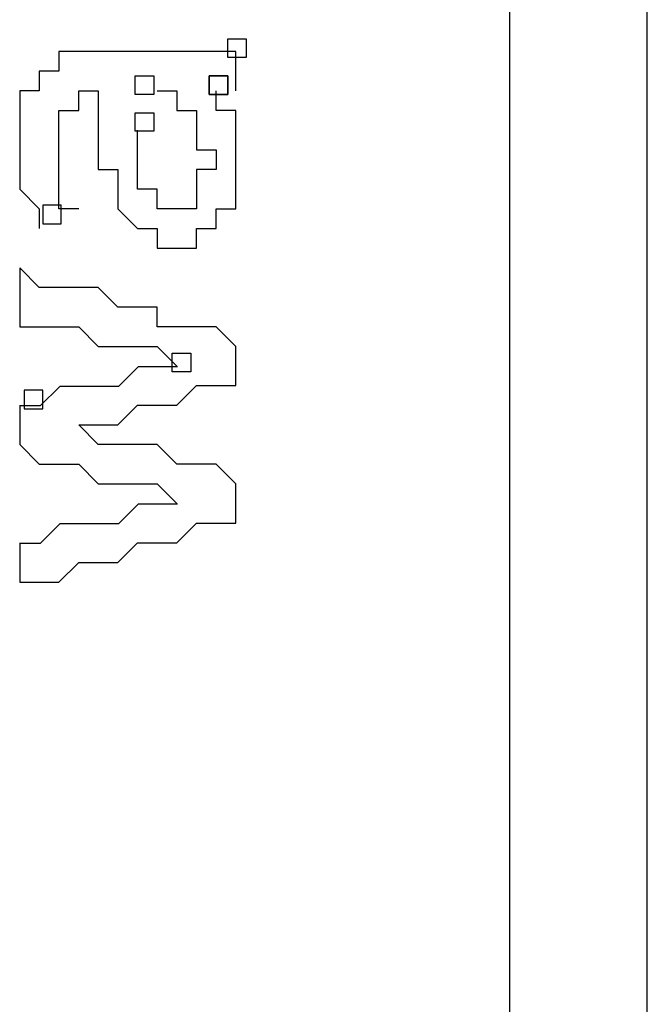
# Model space of a CAD drawing. Extents: x -134 to 134, y -100 to 90.
# Drawn here: x -104 to -103, y -43 to -41 of the extents above; entities that cross this region are included whole.
import ezdxf

# ---------------------------------------------------------------- set-up
doc = ezdxf.new("R2010")
doc.units = 0
doc.header["$MEASUREMENT"] = 0
doc.layers.add('DIM', color=7, linetype='CONTINUOUS')

msp = doc.modelspace()

# ---------------------------------------------------------------- linework, layer by layer
at = {"layer": 'DIM'}
for points, knots in [([(-102.9538, -56.4412), (-102.9538, -56.4412), (-102.9538, -54.4982), (-102.9538, -54.4982), (-102.9538, -54.4982), (-102.9538, -54.4982), (-102.9538, -52.555), (-102.9538, -52.555), (-102.9538, -52.555), (-102.9538, -52.555), (-102.9538, -50.612), (-102.9538, -50.612), (-102.9538, -50.612), (-102.9538, -50.612), (-102.9538, -48.6689), (-102.9538, -48.6689), (-102.9538, -48.6689), (-102.9538, -48.6689), (-102.9538, -46.7258), (-102.9538, -46.7258), (-102.9538, -46.7258), (-102.9538, -46.7258), (-102.9538, -44.8147), (-102.9538, -44.8147), (-102.9538, -44.8147), (-102.9538, -44.8147), (-102.9538, -42.8715), (-102.9538, -42.8715), (-102.9538, -42.8715), (-102.9538, -42.8715), (-102.9538, -40.9285), (-102.9538, -40.9285)], [0, 0, 0, 0, 0.111111, 0.111111, 0.111111, 0.111111, 0.222222, 0.222222, 0.222222, 0.222222, 0.333333, 0.333333, 0.333333, 0.333333, 0.444444, 0.444444, 0.444444, 0.444444, 0.555556, 0.555556, 0.555556, 0.555556, 0.666667, 0.666667, 0.666667, 0.666667, 0.777778, 0.777778, 0.777778, 0.777778, 1, 1, 1, 1]), ([(-102.7304, -54.8492), (-102.7304, -54.8492), (-102.7304, -51.3761), (-102.7304, -51.3761), (-102.7304, -51.3761), (-102.7304, -51.3761), (-102.7304, -47.8729), (-102.7304, -47.8729), (-102.7304, -47.8729), (-102.7304, -47.8729), (-102.7304, -44.3997), (-102.7304, -44.3997), (-102.7304, -44.3997), (-102.7304, -44.3997), (-102.7304, -40.9285), (-102.7304, -40.9285)], [0, 0, 0, 0, 0.2, 0.2, 0.2, 0.2, 0.4, 0.4, 0.4, 0.4, 0.6, 0.6, 0.6, 0.6, 1, 1, 1, 1]), ([(-103.3819, -41.4785), (-103.3819, -41.4785), (-103.3819, -41.4485), (-103.3819, -41.4485), (-103.3819, -41.4485), (-103.3819, -41.4485), (-103.4119, -41.4485), (-103.4119, -41.4485), (-103.4119, -41.4485), (-103.4119, -41.4485), (-103.4119, -41.4785), (-103.4119, -41.4785), (-103.4119, -41.4785), (-103.4119, -41.4785), (-103.3819, -41.4785), (-103.3819, -41.4785)], [0, 0, 0, 0, 0.2, 0.2, 0.2, 0.2, 0.4, 0.4, 0.4, 0.4, 0.6, 0.6, 0.6, 0.6, 1, 1, 1, 1]), ([(-103.6221, -41.4691), (-103.6221, -41.4691), (-103.6221, -41.4691), (-103.6221, -41.4691), (-103.6221, -41.4691), (-103.6221, -41.4691), (-103.654, -41.4691), (-103.654, -41.4691), (-103.654, -41.4691), (-103.654, -41.4691), (-103.686, -41.4691), (-103.686, -41.4691), (-103.686, -41.4691), (-103.686, -41.4691), (-103.686, -41.5011), (-103.686, -41.5011), (-103.686, -41.5011), (-103.686, -41.5011), (-103.7179, -41.5011), (-103.7179, -41.5011), (-103.7179, -41.5011), (-103.7179, -41.5011), (-103.7179, -41.5329), (-103.7179, -41.5329), (-103.7179, -41.5329), (-103.7179, -41.5329), (-103.7498, -41.5329), (-103.7498, -41.5329), (-103.7498, -41.5329), (-103.7498, -41.5329), (-103.7498, -41.5649), (-103.7498, -41.5649), (-103.7498, -41.5649), (-103.7498, -41.5649), (-103.7498, -41.5968), (-103.7498, -41.5968), (-103.7498, -41.5968), (-103.7498, -41.5968), (-103.7498, -41.6287), (-103.7498, -41.6287)], [0, 0, 0, 0, 0.090909, 0.090909, 0.090909, 0.090909, 0.181818, 0.181818, 0.181818, 0.181818, 0.272727, 0.272727, 0.272727, 0.272727, 0.363636, 0.363636, 0.363636, 0.363636, 0.454545, 0.454545, 0.454545, 0.454545, 0.545455, 0.545455, 0.545455, 0.545455, 0.636364, 0.636364, 0.636364, 0.636364, 0.727273, 0.727273, 0.727273, 0.727273, 0.818182, 0.818182, 0.818182, 0.818182, 1, 1, 1, 1]), ([(-103.3988, -41.4691), (-103.3988, -41.4691), (-103.4307, -41.4691), (-103.4307, -41.4691), (-103.4307, -41.4691), (-103.4307, -41.4691), (-103.4625, -41.4691), (-103.4625, -41.4691), (-103.4625, -41.4691), (-103.4625, -41.4691), (-103.4945, -41.4691), (-103.4945, -41.4691), (-103.4945, -41.4691), (-103.4945, -41.4691), (-103.5264, -41.4691), (-103.5264, -41.4691), (-103.5264, -41.4691), (-103.5264, -41.4691), (-103.5583, -41.4691), (-103.5583, -41.4691), (-103.5583, -41.4691), (-103.5583, -41.4691), (-103.5903, -41.4691), (-103.5903, -41.4691), (-103.5903, -41.4691), (-103.5903, -41.4691), (-103.6221, -41.4691), (-103.6221, -41.4691)], [0, 0, 0, 0, 0.125, 0.125, 0.125, 0.125, 0.25, 0.25, 0.25, 0.25, 0.375, 0.375, 0.375, 0.375, 0.5, 0.5, 0.5, 0.5, 0.625, 0.625, 0.625, 0.625, 0.75, 0.75, 0.75, 0.75, 1, 1, 1, 1]), ([(-103.3988, -41.5329), (-103.3988, -41.5329), (-103.3988, -41.5329), (-103.3988, -41.5329), (-103.3988, -41.5329), (-103.3988, -41.5329), (-103.3988, -41.5011), (-103.3988, -41.5011), (-103.3988, -41.5011), (-103.3988, -41.5011), (-103.3988, -41.4691), (-103.3988, -41.4691)], [0, 0, 0, 0, 0.25, 0.25, 0.25, 0.25, 0.5, 0.5, 0.5, 0.5, 1, 1, 1, 1]), ([(-103.532, -41.5386), (-103.532, -41.5386), (-103.532, -41.5085), (-103.532, -41.5085), (-103.532, -41.5085), (-103.532, -41.5085), (-103.5621, -41.5085), (-103.5621, -41.5085), (-103.5621, -41.5085), (-103.5621, -41.5085), (-103.5621, -41.5386), (-103.5621, -41.5386), (-103.5621, -41.5386), (-103.5621, -41.5386), (-103.532, -41.5386), (-103.532, -41.5386)], [0, 0, 0, 0, 0.2, 0.2, 0.2, 0.2, 0.4, 0.4, 0.4, 0.4, 0.6, 0.6, 0.6, 0.6, 1, 1, 1, 1]), ([(-103.4119, -41.5386), (-103.4119, -41.5386), (-103.4119, -41.5085), (-103.4119, -41.5085), (-103.4119, -41.5085), (-103.4119, -41.5085), (-103.4419, -41.5085), (-103.4419, -41.5085), (-103.4419, -41.5085), (-103.4419, -41.5085), (-103.4419, -41.5386), (-103.4419, -41.5386), (-103.4419, -41.5386), (-103.4419, -41.5386), (-103.4119, -41.5386), (-103.4119, -41.5386)], [0, 0, 0, 0, 0.2, 0.2, 0.2, 0.2, 0.4, 0.4, 0.4, 0.4, 0.6, 0.6, 0.6, 0.6, 1, 1, 1, 1]), ([(-103.4419, -41.5386), (-103.4419, -41.5386), (-103.4419, -41.5085), (-103.4419, -41.5085), (-103.4419, -41.5085), (-103.4419, -41.5085), (-103.4119, -41.5085), (-103.4119, -41.5085), (-103.4119, -41.5085), (-103.4119, -41.5085), (-103.4119, -41.5386), (-103.4119, -41.5386), (-103.4119, -41.5386), (-103.4119, -41.5386), (-103.4419, -41.5386), (-103.4419, -41.5386)], [0, 0, 0, 0, 0.2, 0.2, 0.2, 0.2, 0.4, 0.4, 0.4, 0.4, 0.6, 0.6, 0.6, 0.6, 1, 1, 1, 1]), ([(-103.686, -41.6287), (-103.686, -41.6287), (-103.686, -41.6287), (-103.686, -41.6287), (-103.686, -41.6287), (-103.686, -41.6287), (-103.686, -41.5968), (-103.686, -41.5968), (-103.686, -41.5968), (-103.686, -41.5968), (-103.686, -41.5649), (-103.686, -41.5649), (-103.686, -41.5649), (-103.686, -41.5649), (-103.654, -41.5649), (-103.654, -41.5649), (-103.654, -41.5649), (-103.654, -41.5649), (-103.654, -41.5329), (-103.654, -41.5329), (-103.654, -41.5329), (-103.654, -41.5329), (-103.6221, -41.5329), (-103.6221, -41.5329)], [0, 0, 0, 0, 0.142857, 0.142857, 0.142857, 0.142857, 0.285714, 0.285714, 0.285714, 0.285714, 0.428571, 0.428571, 0.428571, 0.428571, 0.571429, 0.571429, 0.571429, 0.571429, 0.714286, 0.714286, 0.714286, 0.714286, 1, 1, 1, 1]), ([(-103.6221, -41.5329), (-103.6221, -41.5329), (-103.6221, -41.5649), (-103.6221, -41.5649), (-103.6221, -41.5649), (-103.6221, -41.5649), (-103.6221, -41.5968), (-103.6221, -41.5968), (-103.6221, -41.5968), (-103.6221, -41.5968), (-103.6221, -41.6287), (-103.6221, -41.6287)], [0, 0, 0, 0, 0.25, 0.25, 0.25, 0.25, 0.5, 0.5, 0.5, 0.5, 1, 1, 1, 1]), ([(-103.5264, -41.5329), (-103.5264, -41.5329), (-103.5264, -41.5329), (-103.5264, -41.5329), (-103.5264, -41.5329), (-103.5264, -41.5329), (-103.4945, -41.5329), (-103.4945, -41.5329), (-103.4945, -41.5329), (-103.4945, -41.5329), (-103.4945, -41.5649), (-103.4945, -41.5649), (-103.4945, -41.5649), (-103.4945, -41.5649), (-103.4625, -41.5649), (-103.4625, -41.5649), (-103.4625, -41.5649), (-103.4625, -41.5649), (-103.4625, -41.5968), (-103.4625, -41.5968), (-103.4625, -41.5968), (-103.4625, -41.5968), (-103.4625, -41.6287), (-103.4625, -41.6287), (-103.4625, -41.6287), (-103.4625, -41.6287), (-103.4307, -41.6287), (-103.4307, -41.6287)], [0, 0, 0, 0, 0.125, 0.125, 0.125, 0.125, 0.25, 0.25, 0.25, 0.25, 0.375, 0.375, 0.375, 0.375, 0.5, 0.5, 0.5, 0.5, 0.625, 0.625, 0.625, 0.625, 0.75, 0.75, 0.75, 0.75, 1, 1, 1, 1]), ([(-103.3988, -41.6607), (-103.3988, -41.6607), (-103.3988, -41.6607), (-103.3988, -41.6607), (-103.3988, -41.6607), (-103.3988, -41.6607), (-103.3988, -41.6287), (-103.3988, -41.6287), (-103.3988, -41.6287), (-103.3988, -41.6287), (-103.3988, -41.5968), (-103.3988, -41.5968), (-103.3988, -41.5968), (-103.3988, -41.5968), (-103.3988, -41.5649), (-103.3988, -41.5649), (-103.3988, -41.5649), (-103.3988, -41.5649), (-103.4307, -41.5649), (-103.4307, -41.5649), (-103.4307, -41.5649), (-103.4307, -41.5649), (-103.4307, -41.5329), (-103.4307, -41.5329)], [0, 0, 0, 0, 0.142857, 0.142857, 0.142857, 0.142857, 0.285714, 0.285714, 0.285714, 0.285714, 0.428571, 0.428571, 0.428571, 0.428571, 0.571429, 0.571429, 0.571429, 0.571429, 0.714286, 0.714286, 0.714286, 0.714286, 1, 1, 1, 1]), ([(-103.532, -41.5986), (-103.532, -41.5986), (-103.532, -41.5686), (-103.532, -41.5686), (-103.532, -41.5686), (-103.532, -41.5686), (-103.5621, -41.5686), (-103.5621, -41.5686), (-103.5621, -41.5686), (-103.5621, -41.5686), (-103.5621, -41.5986), (-103.5621, -41.5986), (-103.5621, -41.5986), (-103.5621, -41.5986), (-103.532, -41.5986), (-103.532, -41.5986)], [0, 0, 0, 0, 0.2, 0.2, 0.2, 0.2, 0.4, 0.4, 0.4, 0.4, 0.6, 0.6, 0.6, 0.6, 1, 1, 1, 1]), ([(-103.4945, -41.7244), (-103.4945, -41.7244), (-103.4945, -41.7244), (-103.4945, -41.7244), (-103.4945, -41.7244), (-103.4945, -41.7244), (-103.5264, -41.7244), (-103.5264, -41.7244), (-103.5264, -41.7244), (-103.5264, -41.7244), (-103.5264, -41.6925), (-103.5264, -41.6925), (-103.5264, -41.6925), (-103.5264, -41.6925), (-103.5583, -41.6925), (-103.5583, -41.6925), (-103.5583, -41.6925), (-103.5583, -41.6925), (-103.5583, -41.6607), (-103.5583, -41.6607), (-103.5583, -41.6607), (-103.5583, -41.6607), (-103.5583, -41.6287), (-103.5583, -41.6287), (-103.5583, -41.6287), (-103.5583, -41.6287), (-103.5583, -41.5968), (-103.5583, -41.5968)], [0, 0, 0, 0, 0.125, 0.125, 0.125, 0.125, 0.25, 0.25, 0.25, 0.25, 0.375, 0.375, 0.375, 0.375, 0.5, 0.5, 0.5, 0.5, 0.625, 0.625, 0.625, 0.625, 0.75, 0.75, 0.75, 0.75, 1, 1, 1, 1]), ([(-103.7498, -41.6287), (-103.7498, -41.6287), (-103.7498, -41.6287), (-103.7498, -41.6287), (-103.7498, -41.6287), (-103.7498, -41.6287), (-103.7498, -41.6607), (-103.7498, -41.6607), (-103.7498, -41.6607), (-103.7498, -41.6607), (-103.7498, -41.6925), (-103.7498, -41.6925), (-103.7498, -41.6925), (-103.7498, -41.6925), (-103.7179, -41.7244), (-103.7179, -41.7244), (-103.7179, -41.7244), (-103.7179, -41.7244), (-103.7179, -41.7564), (-103.7179, -41.7564)], [0, 0, 0, 0, 0.166667, 0.166667, 0.166667, 0.166667, 0.333333, 0.333333, 0.333333, 0.333333, 0.5, 0.5, 0.5, 0.5, 0.666667, 0.666667, 0.666667, 0.666667, 1, 1, 1, 1]), ([(-103.654, -41.7244), (-103.654, -41.7244), (-103.654, -41.7244), (-103.654, -41.7244), (-103.654, -41.7244), (-103.654, -41.7244), (-103.686, -41.7244), (-103.686, -41.7244), (-103.686, -41.7244), (-103.686, -41.7244), (-103.686, -41.6925), (-103.686, -41.6925), (-103.686, -41.6925), (-103.686, -41.6925), (-103.686, -41.6607), (-103.686, -41.6607), (-103.686, -41.6607), (-103.686, -41.6607), (-103.686, -41.6287), (-103.686, -41.6287)], [0, 0, 0, 0, 0.166667, 0.166667, 0.166667, 0.166667, 0.333333, 0.333333, 0.333333, 0.333333, 0.5, 0.5, 0.5, 0.5, 0.666667, 0.666667, 0.666667, 0.666667, 1, 1, 1, 1]), ([(-103.6221, -41.6287), (-103.6221, -41.6287), (-103.6221, -41.6287), (-103.6221, -41.6287), (-103.6221, -41.6287), (-103.6221, -41.6287), (-103.6221, -41.6607), (-103.6221, -41.6607), (-103.6221, -41.6607), (-103.6221, -41.6607), (-103.5903, -41.6607), (-103.5903, -41.6607), (-103.5903, -41.6607), (-103.5903, -41.6607), (-103.5903, -41.6925), (-103.5903, -41.6925), (-103.5903, -41.6925), (-103.5903, -41.6925), (-103.5903, -41.7244), (-103.5903, -41.7244), (-103.5903, -41.7244), (-103.5903, -41.7244), (-103.5583, -41.7564), (-103.5583, -41.7564), (-103.5583, -41.7564), (-103.5583, -41.7564), (-103.5264, -41.7564), (-103.5264, -41.7564), (-103.5264, -41.7564), (-103.5264, -41.7564), (-103.5264, -41.7883), (-103.5264, -41.7883), (-103.5264, -41.7883), (-103.5264, -41.7883), (-103.4945, -41.7883), (-103.4945, -41.7883)], [0, 0, 0, 0, 0.1, 0.1, 0.1, 0.1, 0.2, 0.2, 0.2, 0.2, 0.3, 0.3, 0.3, 0.3, 0.4, 0.4, 0.4, 0.4, 0.5, 0.5, 0.5, 0.5, 0.6, 0.6, 0.6, 0.6, 0.7, 0.7, 0.7, 0.7, 0.8, 0.8, 0.8, 0.8, 1, 1, 1, 1]), ([(-103.4307, -41.6287), (-103.4307, -41.6287), (-103.4307, -41.6607), (-103.4307, -41.6607), (-103.4307, -41.6607), (-103.4307, -41.6607), (-103.4625, -41.6607), (-103.4625, -41.6607), (-103.4625, -41.6607), (-103.4625, -41.6607), (-103.4625, -41.6925), (-103.4625, -41.6925), (-103.4625, -41.6925), (-103.4625, -41.6925), (-103.4625, -41.7244), (-103.4625, -41.7244), (-103.4625, -41.7244), (-103.4625, -41.7244), (-103.4945, -41.7244), (-103.4945, -41.7244)], [0, 0, 0, 0, 0.166667, 0.166667, 0.166667, 0.166667, 0.333333, 0.333333, 0.333333, 0.333333, 0.5, 0.5, 0.5, 0.5, 0.666667, 0.666667, 0.666667, 0.666667, 1, 1, 1, 1]), ([(-103.4945, -41.7883), (-103.4945, -41.7883), (-103.4945, -41.7883), (-103.4945, -41.7883), (-103.4945, -41.7883), (-103.4945, -41.7883), (-103.4625, -41.7883), (-103.4625, -41.7883), (-103.4625, -41.7883), (-103.4625, -41.7883), (-103.4625, -41.7564), (-103.4625, -41.7564), (-103.4625, -41.7564), (-103.4625, -41.7564), (-103.4307, -41.7564), (-103.4307, -41.7564), (-103.4307, -41.7564), (-103.4307, -41.7564), (-103.4307, -41.7244), (-103.4307, -41.7244), (-103.4307, -41.7244), (-103.4307, -41.7244), (-103.3988, -41.7244), (-103.3988, -41.7244), (-103.3988, -41.7244), (-103.3988, -41.7244), (-103.3988, -41.6925), (-103.3988, -41.6925), (-103.3988, -41.6925), (-103.3988, -41.6925), (-103.3988, -41.6607), (-103.3988, -41.6607)], [0, 0, 0, 0, 0.111111, 0.111111, 0.111111, 0.111111, 0.222222, 0.222222, 0.222222, 0.222222, 0.333333, 0.333333, 0.333333, 0.333333, 0.444444, 0.444444, 0.444444, 0.444444, 0.555556, 0.555556, 0.555556, 0.555556, 0.666667, 0.666667, 0.666667, 0.666667, 0.777778, 0.777778, 0.777778, 0.777778, 1, 1, 1, 1]), ([(-103.7122, -41.7489), (-103.7122, -41.7489), (-103.7122, -41.7188), (-103.7122, -41.7188), (-103.7122, -41.7188), (-103.7122, -41.7188), (-103.6822, -41.7188), (-103.6822, -41.7188), (-103.6822, -41.7188), (-103.6822, -41.7188), (-103.6822, -41.7489), (-103.6822, -41.7489), (-103.6822, -41.7489), (-103.6822, -41.7489), (-103.7122, -41.7489), (-103.7122, -41.7489)], [0, 0, 0, 0, 0.2, 0.2, 0.2, 0.2, 0.4, 0.4, 0.4, 0.4, 0.6, 0.6, 0.6, 0.6, 1, 1, 1, 1]), ([(-103.7498, -41.8202), (-103.7498, -41.8202), (-103.7498, -41.8521), (-103.7498, -41.8521), (-103.7498, -41.8521), (-103.7498, -41.8521), (-103.7498, -41.884), (-103.7498, -41.884), (-103.7498, -41.884), (-103.7498, -41.884), (-103.7498, -41.916), (-103.7498, -41.916)], [0, 0, 0, 0, 0.25, 0.25, 0.25, 0.25, 0.5, 0.5, 0.5, 0.5, 1, 1, 1, 1]), ([(-103.3988, -41.9479), (-103.3988, -41.9479), (-103.4307, -41.916), (-103.4307, -41.916), (-103.4307, -41.916), (-103.4307, -41.916), (-103.4625, -41.916), (-103.4625, -41.916), (-103.4625, -41.916), (-103.4625, -41.916), (-103.4945, -41.916), (-103.4945, -41.916), (-103.4945, -41.916), (-103.4945, -41.916), (-103.5264, -41.916), (-103.5264, -41.916), (-103.5264, -41.916), (-103.5264, -41.916), (-103.5264, -41.884), (-103.5264, -41.884), (-103.5264, -41.884), (-103.5264, -41.884), (-103.5583, -41.884), (-103.5583, -41.884), (-103.5583, -41.884), (-103.5583, -41.884), (-103.5903, -41.884), (-103.5903, -41.884), (-103.5903, -41.884), (-103.5903, -41.884), (-103.6221, -41.8521), (-103.6221, -41.8521), (-103.6221, -41.8521), (-103.6221, -41.8521), (-103.654, -41.8521), (-103.654, -41.8521), (-103.654, -41.8521), (-103.654, -41.8521), (-103.686, -41.8521), (-103.686, -41.8521), (-103.686, -41.8521), (-103.686, -41.8521), (-103.7179, -41.8521), (-103.7179, -41.8521), (-103.7179, -41.8521), (-103.7179, -41.8521), (-103.7498, -41.8202), (-103.7498, -41.8202)], [0, 0, 0, 0, 0.076923, 0.076923, 0.076923, 0.076923, 0.153846, 0.153846, 0.153846, 0.153846, 0.230769, 0.230769, 0.230769, 0.230769, 0.307692, 0.307692, 0.307692, 0.307692, 0.384615, 0.384615, 0.384615, 0.384615, 0.461538, 0.461538, 0.461538, 0.461538, 0.538462, 0.538462, 0.538462, 0.538462, 0.615385, 0.615385, 0.615385, 0.615385, 0.692308, 0.692308, 0.692308, 0.692308, 0.769231, 0.769231, 0.769231, 0.769231, 0.846154, 0.846154, 0.846154, 0.846154, 1, 1, 1, 1]), ([(-103.7498, -41.916), (-103.7498, -41.916), (-103.7179, -41.916), (-103.7179, -41.916), (-103.7179, -41.916), (-103.7179, -41.916), (-103.686, -41.916), (-103.686, -41.916), (-103.686, -41.916), (-103.686, -41.916), (-103.654, -41.916), (-103.654, -41.916), (-103.654, -41.916), (-103.654, -41.916), (-103.6221, -41.9479), (-103.6221, -41.9479), (-103.6221, -41.9479), (-103.6221, -41.9479), (-103.5903, -41.9479), (-103.5903, -41.9479), (-103.5903, -41.9479), (-103.5903, -41.9479), (-103.5583, -41.9479), (-103.5583, -41.9479), (-103.5583, -41.9479), (-103.5583, -41.9479), (-103.5264, -41.9479), (-103.5264, -41.9479), (-103.5264, -41.9479), (-103.5264, -41.9479), (-103.4945, -41.9798), (-103.4945, -41.9798)], [0, 0, 0, 0, 0.111111, 0.111111, 0.111111, 0.111111, 0.222222, 0.222222, 0.222222, 0.222222, 0.333333, 0.333333, 0.333333, 0.333333, 0.444444, 0.444444, 0.444444, 0.444444, 0.555556, 0.555556, 0.555556, 0.555556, 0.666667, 0.666667, 0.666667, 0.666667, 0.777778, 0.777778, 0.777778, 0.777778, 1, 1, 1, 1]), ([(-103.472, -41.9892), (-103.472, -41.9892), (-103.472, -41.9591), (-103.472, -41.9591), (-103.472, -41.9591), (-103.472, -41.9591), (-103.502, -41.9591), (-103.502, -41.9591), (-103.502, -41.9591), (-103.502, -41.9591), (-103.502, -41.9892), (-103.502, -41.9892), (-103.502, -41.9892), (-103.502, -41.9892), (-103.472, -41.9892), (-103.472, -41.9892)], [0, 0, 0, 0, 0.2, 0.2, 0.2, 0.2, 0.4, 0.4, 0.4, 0.4, 0.6, 0.6, 0.6, 0.6, 1, 1, 1, 1]), ([(-103.3988, -42.0117), (-103.3988, -42.0117), (-103.3988, -41.9798), (-103.3988, -41.9798), (-103.3988, -41.9798), (-103.3988, -41.9798), (-103.3988, -41.9479), (-103.3988, -41.9479)], [0, 0, 0, 0, 0.333333, 0.333333, 0.333333, 0.333333, 1, 1, 1, 1]), ([(-103.4933, -41.9809), (-103.4933, -41.9809), (-103.5252, -41.9809), (-103.5252, -41.9809), (-103.5252, -41.9809), (-103.5252, -41.9809), (-103.5571, -41.9809), (-103.5571, -41.9809), (-103.5571, -41.9809), (-103.5571, -41.9809), (-103.5891, -42.0128), (-103.5891, -42.0128), (-103.5891, -42.0128), (-103.5891, -42.0128), (-103.621, -42.0128), (-103.621, -42.0128), (-103.621, -42.0128), (-103.621, -42.0128), (-103.6529, -42.0128), (-103.6529, -42.0128), (-103.6529, -42.0128), (-103.6529, -42.0128), (-103.6848, -42.0128), (-103.6848, -42.0128), (-103.6848, -42.0128), (-103.6848, -42.0128), (-103.7167, -42.0447), (-103.7167, -42.0447), (-103.7167, -42.0447), (-103.7167, -42.0447), (-103.7486, -42.0447), (-103.7486, -42.0447)], [0, 0, 0, 0, 0.111111, 0.111111, 0.111111, 0.111111, 0.222222, 0.222222, 0.222222, 0.222222, 0.333333, 0.333333, 0.333333, 0.333333, 0.444444, 0.444444, 0.444444, 0.444444, 0.555556, 0.555556, 0.555556, 0.555556, 0.666667, 0.666667, 0.666667, 0.666667, 0.777778, 0.777778, 0.777778, 0.777778, 1, 1, 1, 1]), ([(-103.7423, -42.0492), (-103.7423, -42.0492), (-103.7423, -42.0192), (-103.7423, -42.0192), (-103.7423, -42.0192), (-103.7423, -42.0192), (-103.7122, -42.0192), (-103.7122, -42.0192), (-103.7122, -42.0192), (-103.7122, -42.0192), (-103.7122, -42.0492), (-103.7122, -42.0492), (-103.7122, -42.0492), (-103.7122, -42.0492), (-103.7423, -42.0492), (-103.7423, -42.0492)], [0, 0, 0, 0, 0.2, 0.2, 0.2, 0.2, 0.4, 0.4, 0.4, 0.4, 0.6, 0.6, 0.6, 0.6, 1, 1, 1, 1]), ([(-103.654, -42.0755), (-103.654, -42.0755), (-103.6221, -42.0755), (-103.6221, -42.0755), (-103.6221, -42.0755), (-103.6221, -42.0755), (-103.5903, -42.0755), (-103.5903, -42.0755), (-103.5903, -42.0755), (-103.5903, -42.0755), (-103.5583, -42.0436), (-103.5583, -42.0436), (-103.5583, -42.0436), (-103.5583, -42.0436), (-103.5264, -42.0436), (-103.5264, -42.0436), (-103.5264, -42.0436), (-103.5264, -42.0436), (-103.4945, -42.0436), (-103.4945, -42.0436), (-103.4945, -42.0436), (-103.4945, -42.0436), (-103.4625, -42.0117), (-103.4625, -42.0117), (-103.4625, -42.0117), (-103.4625, -42.0117), (-103.4307, -42.0117), (-103.4307, -42.0117), (-103.4307, -42.0117), (-103.4307, -42.0117), (-103.3988, -42.0117), (-103.3988, -42.0117)], [0, 0, 0, 0, 0.111111, 0.111111, 0.111111, 0.111111, 0.222222, 0.222222, 0.222222, 0.222222, 0.333333, 0.333333, 0.333333, 0.333333, 0.444444, 0.444444, 0.444444, 0.444444, 0.555556, 0.555556, 0.555556, 0.555556, 0.666667, 0.666667, 0.666667, 0.666667, 0.777778, 0.777778, 0.777778, 0.777778, 1, 1, 1, 1]), ([(-103.7498, -42.0436), (-103.7498, -42.0436), (-103.7498, -42.0755), (-103.7498, -42.0755), (-103.7498, -42.0755), (-103.7498, -42.0755), (-103.7498, -42.1075), (-103.7498, -42.1075)], [0, 0, 0, 0, 0.333333, 0.333333, 0.333333, 0.333333, 1, 1, 1, 1]), ([(-103.3988, -42.1713), (-103.3988, -42.1713), (-103.4307, -42.1393), (-103.4307, -42.1393), (-103.4307, -42.1393), (-103.4307, -42.1393), (-103.4625, -42.1393), (-103.4625, -42.1393), (-103.4625, -42.1393), (-103.4625, -42.1393), (-103.4945, -42.1393), (-103.4945, -42.1393), (-103.4945, -42.1393), (-103.4945, -42.1393), (-103.5264, -42.1075), (-103.5264, -42.1075), (-103.5264, -42.1075), (-103.5264, -42.1075), (-103.5583, -42.1075), (-103.5583, -42.1075), (-103.5583, -42.1075), (-103.5583, -42.1075), (-103.5903, -42.1075), (-103.5903, -42.1075), (-103.5903, -42.1075), (-103.5903, -42.1075), (-103.6221, -42.1075), (-103.6221, -42.1075), (-103.6221, -42.1075), (-103.6221, -42.1075), (-103.654, -42.0755), (-103.654, -42.0755)], [0, 0, 0, 0, 0.111111, 0.111111, 0.111111, 0.111111, 0.222222, 0.222222, 0.222222, 0.222222, 0.333333, 0.333333, 0.333333, 0.333333, 0.444444, 0.444444, 0.444444, 0.444444, 0.555556, 0.555556, 0.555556, 0.555556, 0.666667, 0.666667, 0.666667, 0.666667, 0.777778, 0.777778, 0.777778, 0.777778, 1, 1, 1, 1]), ([(-103.7498, -42.1075), (-103.7498, -42.1075), (-103.7179, -42.1393), (-103.7179, -42.1393), (-103.7179, -42.1393), (-103.7179, -42.1393), (-103.686, -42.1393), (-103.686, -42.1393), (-103.686, -42.1393), (-103.686, -42.1393), (-103.654, -42.1393), (-103.654, -42.1393), (-103.654, -42.1393), (-103.654, -42.1393), (-103.6221, -42.1713), (-103.6221, -42.1713), (-103.6221, -42.1713), (-103.6221, -42.1713), (-103.5903, -42.1713), (-103.5903, -42.1713), (-103.5903, -42.1713), (-103.5903, -42.1713), (-103.5583, -42.1713), (-103.5583, -42.1713), (-103.5583, -42.1713), (-103.5583, -42.1713), (-103.5264, -42.1713), (-103.5264, -42.1713), (-103.5264, -42.1713), (-103.5264, -42.1713), (-103.4945, -42.2032), (-103.4945, -42.2032)], [0, 0, 0, 0, 0.111111, 0.111111, 0.111111, 0.111111, 0.222222, 0.222222, 0.222222, 0.222222, 0.333333, 0.333333, 0.333333, 0.333333, 0.444444, 0.444444, 0.444444, 0.444444, 0.555556, 0.555556, 0.555556, 0.555556, 0.666667, 0.666667, 0.666667, 0.666667, 0.777778, 0.777778, 0.777778, 0.777778, 1, 1, 1, 1]), ([(-103.3988, -42.2351), (-103.3988, -42.2351), (-103.3988, -42.2032), (-103.3988, -42.2032), (-103.3988, -42.2032), (-103.3988, -42.2032), (-103.3988, -42.1713), (-103.3988, -42.1713)], [0, 0, 0, 0, 0.333333, 0.333333, 0.333333, 0.333333, 1, 1, 1, 1]), ([(-103.4933, -42.2043), (-103.4933, -42.2043), (-103.5252, -42.2043), (-103.5252, -42.2043), (-103.5252, -42.2043), (-103.5252, -42.2043), (-103.5571, -42.2043), (-103.5571, -42.2043), (-103.5571, -42.2043), (-103.5571, -42.2043), (-103.5891, -42.2362), (-103.5891, -42.2362), (-103.5891, -42.2362), (-103.5891, -42.2362), (-103.621, -42.2362), (-103.621, -42.2362), (-103.621, -42.2362), (-103.621, -42.2362), (-103.6529, -42.2362), (-103.6529, -42.2362), (-103.6529, -42.2362), (-103.6529, -42.2362), (-103.6848, -42.2362), (-103.6848, -42.2362), (-103.6848, -42.2362), (-103.6848, -42.2362), (-103.7167, -42.2681), (-103.7167, -42.2681), (-103.7167, -42.2681), (-103.7167, -42.2681), (-103.7486, -42.2681), (-103.7486, -42.2681)], [0, 0, 0, 0, 0.111111, 0.111111, 0.111111, 0.111111, 0.222222, 0.222222, 0.222222, 0.222222, 0.333333, 0.333333, 0.333333, 0.333333, 0.444444, 0.444444, 0.444444, 0.444444, 0.555556, 0.555556, 0.555556, 0.555556, 0.666667, 0.666667, 0.666667, 0.666667, 0.777778, 0.777778, 0.777778, 0.777778, 1, 1, 1, 1]), ([(-103.7498, -42.3308), (-103.7498, -42.3308), (-103.7179, -42.3308), (-103.7179, -42.3308), (-103.7179, -42.3308), (-103.7179, -42.3308), (-103.686, -42.3308), (-103.686, -42.3308), (-103.686, -42.3308), (-103.686, -42.3308), (-103.654, -42.2989), (-103.654, -42.2989), (-103.654, -42.2989), (-103.654, -42.2989), (-103.6221, -42.2989), (-103.6221, -42.2989), (-103.6221, -42.2989), (-103.6221, -42.2989), (-103.5903, -42.2989), (-103.5903, -42.2989), (-103.5903, -42.2989), (-103.5903, -42.2989), (-103.5583, -42.267), (-103.5583, -42.267), (-103.5583, -42.267), (-103.5583, -42.267), (-103.5264, -42.267), (-103.5264, -42.267), (-103.5264, -42.267), (-103.5264, -42.267), (-103.4945, -42.267), (-103.4945, -42.267), (-103.4945, -42.267), (-103.4945, -42.267), (-103.4625, -42.2351), (-103.4625, -42.2351), (-103.4625, -42.2351), (-103.4625, -42.2351), (-103.4307, -42.2351), (-103.4307, -42.2351), (-103.4307, -42.2351), (-103.4307, -42.2351), (-103.3988, -42.2351), (-103.3988, -42.2351)], [0, 0, 0, 0, 0.083333, 0.083333, 0.083333, 0.083333, 0.166667, 0.166667, 0.166667, 0.166667, 0.25, 0.25, 0.25, 0.25, 0.333333, 0.333333, 0.333333, 0.333333, 0.416667, 0.416667, 0.416667, 0.416667, 0.5, 0.5, 0.5, 0.5, 0.583333, 0.583333, 0.583333, 0.583333, 0.666667, 0.666667, 0.666667, 0.666667, 0.75, 0.75, 0.75, 0.75, 0.833333, 0.833333, 0.833333, 0.833333, 1, 1, 1, 1]), ([(-103.7498, -42.267), (-103.7498, -42.267), (-103.7498, -42.267), (-103.7498, -42.267), (-103.7498, -42.267), (-103.7498, -42.267), (-103.7498, -42.2989), (-103.7498, -42.2989), (-103.7498, -42.2989), (-103.7498, -42.2989), (-103.7498, -42.3308), (-103.7498, -42.3308)], [0, 0, 0, 0, 0.25, 0.25, 0.25, 0.25, 0.5, 0.5, 0.5, 0.5, 1, 1, 1, 1])]:
    msp.add_open_spline(points, degree=3, knots=knots, dxfattribs=at)

doc.saveas('drawing.dxf')
